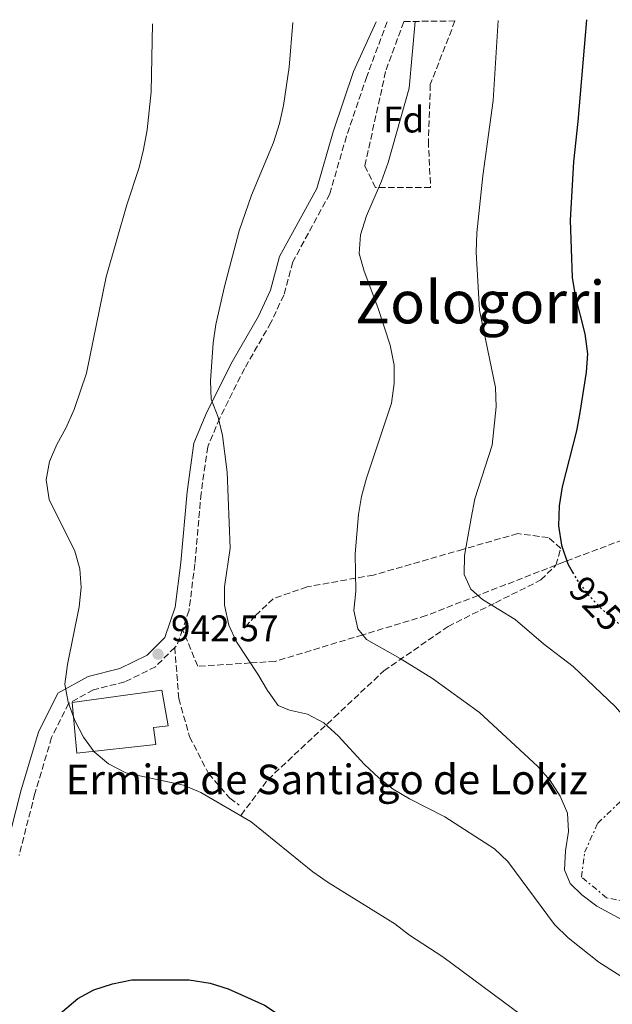
# Model space of a CAD drawing. Units: metres. Extents: x 566537 to 569974, y 4726439 to 4728786.
# Drawn here: x 569655 to 569816, y 4728517 to 4728784 of the extents above; entities that cross this region are included whole.
import ezdxf
from ezdxf.enums import TextEntityAlignment as Align

# ---------------------------------------------------------------- set-up
doc = ezdxf.new("R2010")
doc.units = ezdxf.units.M
doc.header["$MEASUREMENT"] = 0
for name, pattern in [('DGN Style 3', [2.435890702152634, 1.739921930109024, -0.6959687720436097]), ('DGN Style 5', [1.217945351076317, 0.5219765790327072, -0.6959687720436097]), ('DGN Style 7', [3.4798438602180486, 1.565929737098122, -0.6959687720436097, 0.5219765790327072, -0.6959687720436097])]:
    doc.linetypes.add(name, pattern=pattern)
for name, color, linetype, lineweight in [('Camino', 7, 'DGN Style 3', 0), ('Cota de curva de nivel directora', 7, 'Continuous', 0), ('Cota de punto acotado terreno', 7, 'Continuous', 0), ('Curva de nivel directora', 30, 'Continuous', 30), ('Curva de nivel directora no vista', 30, 'DGN Style 5', 30), ('Curva de nivel intermedia', 30, 'Continuous', 0), ('Escarpado', 30, 'DGN Style 7', 0), ('Etiqueta de zona arbolada', 92, 'Continuous', 0), ('Iglesia-ermita', 1, 'Continuous', 13), ('Margen derecho', 7, 'Continuous', 0), ('Punto acotado terreno (símbolo)', 7, 'Continuous', 0), ('Senda', 7, 'DGN Style 3', 0), ('Texto de Iglesia-ermita', 51, 'Continuous', 0), ('Texto de Área (paraje) menor', 7, 'Continuous', 0), ('Zona arbolada', 92, 'DGN Style 3', 0)]:
    doc.layers.add(name, color=color, linetype=linetype, lineweight=lineweight)
doc.styles.add('Style-Arial', font='arial.ttf')

# ---------------------------------------------------------------- blocks, each defined once
blk = doc.blocks.new('5PATER')
at = {"layer": 'Punto acotado terreno (símbolo)', "linetype": 'Continuous', "lineweight": 0}
h = blk.add_hatch(color=51, dxfattribs=at)
edge = h.paths.add_edge_path()
edge.add_ellipse((0, 0), major_axis=(-0.1095731443231308, -0.1110710700762829), ratio=0.9994222409660317, start_angle=0, end_angle=360)

msp = doc.modelspace()

# ---------------------------------------------------------------- linework, layer by layer
at = {"layer": 'Camino', "color": 7, "linetype": 'DGN Style 3', "lineweight": 0, "extrusion": (0.0720996874949524, 0.03863905867289798, 0.9966487135435447), "elevation": 224723.5288678349, "flags": 128}
msp.add_lwpolyline([(3898739.399449668, -2726486.057880551), (3898736.351922124, -2726482.757172161), (3898736.094219974, -2726481.901432949)], dxfattribs=at)
at = {"layer": 'Camino', "color": 7, "linetype": 'DGN Style 3', "lineweight": 0}
for points in [[(569754.7199999979, 4728783.650000001, 936.2100000000065), (569749.1900000003, 4728768.840000001, 937.1600000000036), (569743.6900000017, 4728752.630000002, 938.1100000000006), (569739.1700000024, 4728737.03, 938.1100000000006), (569729.1299999995, 4728718.560000001, 938.1100000000006), (569726.690000001, 4728709.560000001, 938.1100000000006), (569723.230000001, 4728702.140000002, 939.0599999999978), (569716.0699999994, 4728689.690000001, 940.0099999999949), (569709.3299999981, 4728676.24, 940.0099999999949), (569706.0799999981, 4728668.430000001, 940.0099999999949), (569704.3000000011, 4728655.859999999, 940.0099999999949), (569702.6200000005, 4728636.730000001, 941.2200000000014), (569701.0399999978, 4728624.170000001, 941.8300000000019), (569699.2699999998, 4728619.000000001, 942.1600000000036)], [(569697.1799999998, 4728614.130000001, 942.5000000000002), (569691.9400000006, 4728608.890000002, 943.0399999999937), (569683.649999998, 4728604.780000002, 943.6499999999943), (569675.1299999976, 4728602.640000002, 944.8600000000008), (569668.420000002, 4728598.949999999, 945.4700000000014), (569663.7999999997, 4728589.720000001, 945.4700000000014), (569659.2800000003, 4728574.520000001, 946.0800000000017), (569654.9799999996, 4728557.740000002, 946.6900000000023)]]:
    msp.add_polyline3d(points, dxfattribs=at)
at = {"layer": 'Curva de nivel directora', "color": 30, "linetype": 'Continuous', "lineweight": 30, "flags": 128}
for points, elevation in [([(569808.6799999997, 4728784.190000001), (569806.3799999997, 4728756.600000001), (569805.1500000003, 4728745.720000001), (569804.2999999986, 4728729.859999999), (569804.8199999996, 4728714.350000001), (569805.6299999986, 4728709.420000001), (569808.2599999994, 4728699.09), (569808.9399999989, 4728693.680000001), (569808.5900000002, 4728688.700000001), (569806.9200000005, 4728677.740000002), (569805.9900000007, 4728672.830000001), (569802.1399999995, 4728657.609999999), (569801.279999999, 4728652.520000001), (569801.1600000005, 4728647.02), (569801.9299999994, 4728641.800000003), (569803.6900000006, 4728636.800000003), (569804.9499999991, 4728634.529999999)], 925.0000000000002), ([(569654.4900000001, 4728498.25), (569657.0400000005, 4728502.840000001), (569663.3199999991, 4728511.660000001), (569666.7099999998, 4728515.500000001), (569670.8899999997, 4728518.960000001), (569675.2599999994, 4728521.390000001), (569680.3099999988, 4728523.020000001), (569685.51, 4728524.08), (569701.04, 4728524.04), (569706.7499999988, 4728523.199999999), (569711.599999999, 4728521.65), (569721.4599999984, 4728517.180000001), (569739.2599999994, 4728505.480000001), (569743.5499999986, 4728502.029999999), (569751.3699999996, 4728494.470000001), (569755.1699999995, 4728491.220000001), (569777.8399999986, 4728476.77), (569787.5499999982, 4728471.460000002), (569800.9199999992, 4728463.600000001), (569813.6599999997, 4728455.980000001)], 950.0000000000002)]:
    msp.add_lwpolyline(points, dxfattribs=dict(at, elevation=elevation))
at = {"layer": 'Curva de nivel directora no vista', "color": 30, "linetype": 'DGN Style 5', "lineweight": 30, "elevation": 925.0000000000005, "flags": 128}
msp.add_lwpolyline([(569804.9499999991, 4728634.529999999), (569806.1099999992, 4728632.430000001), (569809.1899999992, 4728628.36), (569812.77, 4728624.609999999), (569817.8199999993, 4728620.26)], dxfattribs=at)
at = {"layer": 'Curva de nivel intermedia', "color": 30, "linetype": 'Continuous', "lineweight": 0, "flags": 128}
for points, elevation in [([(569691.0900000012, 4728783.029999998), (569690.8099999996, 4728764.640000002), (569689.6500000019, 4728754.319999999), (569688.6600000015, 4728749.02), (569687.5100000005, 4728744.149999999), (569684.1399999998, 4728734.010000001), (569678.5600000008, 4728714.509999998), (569673.2300000021, 4728688.439999999), (569669.8700000005, 4728678.539999997), (569667.670000001, 4728673.550000001), (569665.2000000011, 4728669.069999999), (569663.2699999999, 4728664.46), (569662.3700000015, 4728659.480000001), (569663.1600000004, 4728654.179999999), (569670.1100000018, 4728640.2), (569671.490000001, 4728635.4), (569671.7999999993, 4728630.340000001), (569671.2300000016, 4728625.09), (569668.1200000002, 4728609.509999999), (569667.3800000005, 4728604.16), (569668.3100000003, 4728599.249999999), (569670.0700000017, 4728594.329999999), (569672.4400000009, 4728589.84), (569675.3700000012, 4728585.789999999), (569679.2400000005, 4728582.609999998), (569683.9299999997, 4728580.16), (569699.5500000014, 4728576.819999999), (569704.2400000008, 4728574.800000001), (569717.8600000021, 4728566.899999999), (569734.6000000013, 4728553.31), (569738.7099999995, 4728550.459999999), (569756.8100000002, 4728539.259999999), (569760.7300000006, 4728536.159999999), (569769.8000000009, 4728530.289999999), (569791.1300000013, 4728514.470000001)], 945), ([(569729.1100000016, 4728783.399999999), (569728.1399999993, 4728771.32), (569726.6200000016, 4728760.929999999), (569725.550000001, 4728756.039999999), (569723.9100000004, 4728750.91), (569717.9500000014, 4728736.659999999), (569714.600000001, 4728726.980000001), (569710.6500000014, 4728711.88), (569708.2999999999, 4728701.609999999), (569707.530000001, 4728696.67), (569706.8499999993, 4728686.329999999), (569707.0300000003, 4728681.340000001), (569708.89, 4728676.460000001), (569710.0999999992, 4728671.52), (569711.370000001, 4728661.600000001), (569712.16, 4728640.989999998), (569710.6400000001, 4728630.579999999), (569710.6400000001, 4728625.579999999), (569711.8000000002, 4728620.159999999), (569713.85, 4728615.609999998), (569719.7100000004, 4728606.859999999), (569722.2600000009, 4728602.470000001), (569725.1900000012, 4728598.42), (569728.2199999999, 4728597.09), (569733.1300000005, 4728596.06), (569737.5300000015, 4728593.690000001), (569741.3899999995, 4728590.13), (569748.6100000015, 4728582.369999999), (569752.4500000014, 4728578.779999999), (569756.3699999996, 4728575.679999999), (569760.7199999995, 4728573.109999998), (569770.3000000016, 4728568.249999999), (569783.7400000017, 4728559.539999999), (569787.4000000008, 4728556.13), (569800.0800000009, 4728539.069999999), (569803.7399999999, 4728535.42), (569812.0200000012, 4728528.859999998), (569825.2100000011, 4728520.45)], 940), ([(569762.2800000019, 4728783.73), (569760.6900000003, 4728765.640000001), (569754.9600000015, 4728745.49), (569753.1599999999, 4728740.409999999), (569749.0700000018, 4728731.02), (569747.4600000002, 4728725.91), (569747.1500000019, 4728720.880000001), (569748.4500000004, 4728716.050000001), (569752.2200000011, 4728706.189999999), (569755.5200000004, 4728695.980000001), (569756.5900000011, 4728690.580000001), (569756.6300000012, 4728685.580000001), (569755.9100000014, 4728680.27), (569749.1400000011, 4728659.939999999), (569747.7900000011, 4728655.029999998), (569746.9300000005, 4728650.100000001), (569746.0200000008, 4728639.520000001), (569746.26, 4728629.34), (569745.69, 4728624.09), (569746.7300000016, 4728619.199999998), (569749.1400000011, 4728616.259999999), (569758.2300000016, 4728611.119999998), (569766.9900000013, 4728605.710000001), (569779.7400000007, 4728596.52), (569795.4899999999, 4728581.88), (569798.8800000006, 4728578.09), (569801.5600000005, 4728573.83), (569803.5200000008, 4728569.230000001), (569803.8099999991, 4728564.230000001), (569803.0400000003, 4728559.05), (569802.7300000018, 4728553.890000001), (569804.2899999998, 4728550.140000001), (569807.4800000016, 4728547.06), (569811.4700000014, 4728544.039999999), (569820.9100000005, 4728538.930000001)], 935.0000000000002), ([(569784.8000000012, 4728783.949999998), (569783.3900000008, 4728762.279999998), (569780.6000000013, 4728741.890000001), (569778.9800000008, 4728726.46), (569778.8600000001, 4728721.209999999), (569779.6900000017, 4728705.519999999), (569784.0900000005, 4728684.499999999), (569784.2400000002, 4728679.289999999), (569783.1100000015, 4728668.899999999), (569778.4600000001, 4728654.349999999), (569777.4400000008, 4728649.179999999), (569775.6500000004, 4728638.98), (569775.6100000001, 4728633.890000001), (569777.3700000015, 4728629.939999998), (569780.540000001, 4728627.119999999), (569789.3699999999, 4728621.730000001), (569797.0800000012, 4728615.099999999), (569805.0900000001, 4728608.939999999), (569816.5600000009, 4728597.99), (569819.8399999999, 4728594.220000001), (569822.9000000021, 4728589.609999998), (569824.3000000013, 4728584.800000001), (569823.0300000017, 4728577.319999999)], 930)]:
    msp.add_lwpolyline(points, dxfattribs=dict(at, elevation=elevation))
at = {"layer": 'Escarpado', "color": 30, "linetype": 'DGN Style 7', "lineweight": 0}
msp.add_polyline3d([(569850.2300000016, 4728530.49, 930), (569838.3700000017, 4728535.390000001, 930), (569827.0799999996, 4728543.800000001, 931.8200000000071), (569814.1500000014, 4728546.289999999, 933.6399999999995), (569807.3699999999, 4728551.91, 933.6399999999995), (569808.2100000002, 4728558.609999999, 933.029999999999), (569811.7500000009, 4728566.470000001, 932.4299999999931), (569823.0300000017, 4728577.319999999, 930)], dxfattribs=at)
at = {"layer": 'Iglesia-ermita', "color": 1, "linetype": 'Continuous', "lineweight": 13}
msp.add_polyline3d([(569692.0800000001, 4728587.83, 949.6399999999995), (569670.6299999999, 4728585.49, 949.6399999999995), (569669.4100000003, 4728599.199999999, 950.5899999999965), (569693.6299999999, 4728602.58, 950.5899999999965), (569695.3799999999, 4728592.859999999, 950.5899999999965), (569691.4100000003, 4728592.4, 950.5899999999965)], close=True, dxfattribs=at)
msp.add_polyline3d([(569670.6299999999, 4728585.49, 949.6399999999995), (569669.4100000003, 4728599.199999999, 950.5899999999965), (569693.6299999999, 4728602.58, 950.5899999999965), (569695.3799999999, 4728592.859999999, 950.5899999999965), (569691.4100000003, 4728592.4, 950.5899999999965), (569692.0800000001, 4728587.83, 949.6399999999995), (569670.6299999999, 4728585.49, 949.6399999999995)], dxfattribs=at)
at = {"layer": 'Margen derecho', "color": 7, "linetype": 'Continuous', "lineweight": 0}
msp.add_polyline3d([(569751.7299999995, 4728783.62, 936.2500000000002), (569745.5899999995, 4728770.119999999, 937.1600000000036), (569740.0399999995, 4728753.78, 938.1100000000006), (569735.6099999994, 4728738.490000002, 938.1100000000006), (569725.550000001, 4728719.990000002, 938.1100000000006), (569723.0799999967, 4728710.880000001, 938.1100000000006), (569719.8299999967, 4728703.910000001, 939.0599999999978), (569712.6999999988, 4728691.500000002, 940.0099999999949), (569705.8500000001, 4728677.84, 940.0099999999949), (569702.3599999989, 4728669.449999999, 940.0099999999949), (569700.4899999979, 4728656.300000002, 940.0099999999949), (569698.8200000006, 4728637.130000001, 941.2200000000014), (569697.2899999993, 4728625.040000001, 941.8300000000019), (569694.4799999997, 4728616.84, 942.4299999999931), (569689.6799999987, 4728612.040000001, 943.0399999999937), (569682.3200000004, 4728608.390000001, 943.6499999999943), (569673.7199999995, 4728606.24, 944.8600000000008), (569665.5299999998, 4728601.730000001, 945.4700000000014), (569660.2300000001, 4728591.130000001, 945.4700000000014), (569655.5899999999, 4728575.540000003, 946.0800000000017), (569651.3099999973, 4728558.850000001, 946.6900000000023)], dxfattribs=at)
at = {"layer": 'Senda', "color": 7, "linetype": 'DGN Style 3', "lineweight": 0}
for points in [[(569800.4400000008, 4728636.42, 925.6900000000024), (569801.7699999985, 4728640.960000002, 925.0800000000019), (569798.350000001, 4728643.900000001, 925.6999999999971), (569790.0699999996, 4728644.970000002, 927.4100000000036), (569775.2300000002, 4728640.689999999, 930.1199999999956), (569750.9699999974, 4728633.730000001, 934.1799999999931), (569732.9899999974, 4728630.52, 936.8800000000049), (569723.8500000001, 4728627.310000001, 938.1100000000006), (569718.9999999999, 4728622.760000001, 938.8800000000047), (569716.4299999992, 4728619.820000002, 939.3699999999953)], [(569823.139999999, 4728645.000000001, 920.0000000000002), (569803.4200000003, 4728637.570000002, 925), (569802.4799999993, 4728637.220000001, 925.2200000000014), (569800.4400000008, 4728636.42, 925.6900000000024)], [(569800.4400000008, 4728636.42, 925.6900000000024), (569779.3200000006, 4728628.210000004, 930.0000000000002), (569765.2899999982, 4728622.75, 932.300000000003), (569748.0899999985, 4728617.53, 935.0000000000002), (569724.3399999995, 4728610.330000001, 939.2400000000055), (569717.670000002, 4728609.910000001, 940), (569703.379999998, 4728609.03, 941.2299999999959), (569699.2699999998, 4728619.000000001, 942.1600000000036)], [(569715.1299999984, 4728568.700000001, 944.9700000000012), (569722.4299999987, 4728578.350000001, 943.0800000000017), (569740.4100000005, 4728595.199999999, 939.4299999999931), (569753.8199999994, 4728607.78, 936.0000000000002), (569771.2299999992, 4728619.820000002, 932.2700000000042), (569784.079999997, 4728626.240000002, 929.7299999999959), (569796.3500000003, 4728632.400000001, 926.8699999999953), (569800.4400000008, 4728636.42, 925.6900000000024)], [(569697.1799999998, 4728614.130000001, 942.5000000000002), (569698.2300000004, 4728600.310000001, 943.0200000000042), (569701.1999999988, 4728589.930000001, 943.6300000000049), (569706.3399999996, 4728579.920000002, 944.1499999999943), (569712.0799999974, 4728573.24, 944.5800000000019), (569714.6499999978, 4728571.390000002, 944.6300000000049)]]:
    msp.add_polyline3d(points, dxfattribs=at)
at = {"layer": 'Zona arbolada', "color": 92, "linetype": 'DGN Style 3', "lineweight": 0}
msp.add_polyline3d([(569759.25, 4728783.699999999, 937.6900000000023), (569773.0800000001, 4728783.84, 935.8600000000006), (569766.4000000004, 4728766.609999999, 936.4700000000012), (569765.8600000005, 4728751.279999999, 936.4700000000012), (569766.4699999997, 4728738.75, 936.4700000000012), (569751.54, 4728738.710000001, 938.8999999999943), (569748.6600000003, 4728744.630000001, 939.5099999999949), (569754.4000000004, 4728770.59, 938.2899999999937)], close=True, dxfattribs=at)
msp.add_polyline3d([(569773.0800000001, 4728783.84, 935.8600000000006), (569766.4000000004, 4728766.609999999, 936.4700000000012), (569765.8600000005, 4728751.279999999, 936.4700000000012), (569766.4699999997, 4728738.75, 936.4700000000012), (569751.54, 4728738.710000001, 938.8999999999943), (569748.6600000003, 4728744.630000001, 939.5099999999949), (569754.4000000004, 4728770.59, 938.2899999999937), (569759.25, 4728783.699999999, 937.6900000000023)], dxfattribs=at)

# ---------------------------------------------------------------- block references
at = {"layer": 'Punto acotado terreno (símbolo)', "color": 7, "linetype": 'Continuous', "lineweight": 0, "xscale": 10, "yscale": 10, "zscale": 10}
msp.add_blockref('5PATER', (569692.6299999991, 4728612.290000001, 942.5700000000071), dxfattribs=at)

# ---------------------------------------------------------------- texts
at = {"layer": 'Cota de curva de nivel directora', "color": 7, "linetype": 'Continuous', "lineweight": 0, "style": 'Style-Arial'}
msp.add_text('925', height=7.000000000000002, rotation=313.6776, dxfattribs=at).set_placement((569811.4359783082, 4728626.008593579, 925), align=Align.MIDDLE_CENTER)
at = {"layer": 'Cota de punto acotado terreno', "color": 7, "linetype": 'Continuous', "lineweight": 0, "style": 'Style-Arial'}
msp.add_text('942.57', height=7.000000000000002, dxfattribs=at).set_placement((569696.1299999999, 4728615.790000001, 942.5700000000071))
at = {"layer": 'Etiqueta de zona arbolada', "color": 92, "linetype": 'Continuous', "lineweight": 0, "style": 'Style-Arial'}
msp.add_text('Fd', height=7.000000000000002, dxfattribs=at).set_placement((569759.1874413638, 4728757.130010001, 935.1100000000006), align=Align.MIDDLE_CENTER)
at = {"layer": 'Texto de Iglesia-ermita', "color": 51, "linetype": 'Continuous', "lineweight": 0, "style": 'Style-Arial'}
msp.add_text('Ermita de Santiago de Lokiz', height=8, dxfattribs=at).set_placement((569667.5899999988, 4728574.359999999, 945.7700000000042))
at = {"layer": 'Texto de Área (paraje) menor', "color": 7, "linetype": 'Continuous', "lineweight": 0, "style": 'Style-Arial'}
msp.add_text('Zologorri', height=11.5, dxfattribs=at).set_placement((569779.9302705621, 4728707.670010001, 933.3200000000071), align=Align.MIDDLE_CENTER)

doc.saveas('drawing.dxf')
